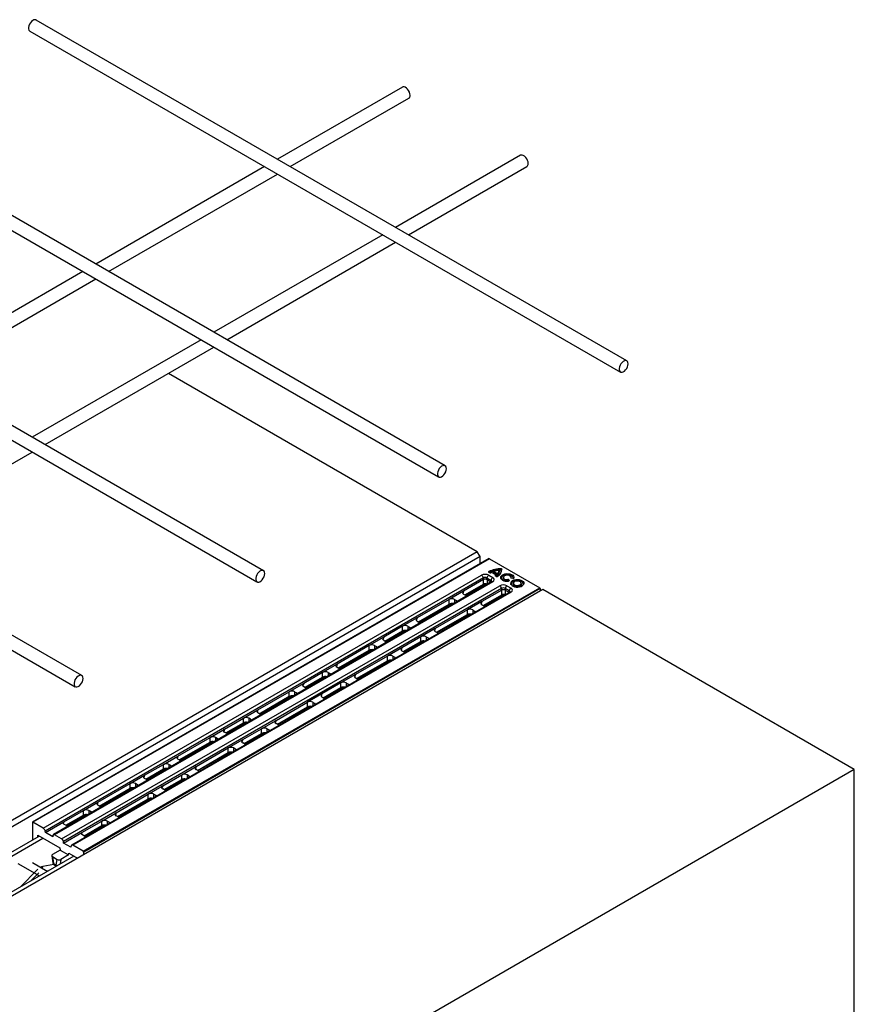
# Model space of a CAD drawing. Units: millimetres. Extents: x 167 to 4944, y -35 to 1007.
# Drawn here: x 957 to 1282, y 623 to 1007 of the extents above; entities that cross this region are included whole.
import ezdxf

# ---------------------------------------------------------------- set-up
doc = ezdxf.new("R2010")
doc.units = ezdxf.units.MM
doc.header["$LTSCALE"] = 0.25

msp = doc.modelspace()

# ---------------------------------------------------------------- linework, layer by layer
at = {"linetype": 'Continuous', "lineweight": -3}
for p, q in [((1193.07, 873.74), (963.26, 1006.4)), ((960.76, 1002.07), (1190.57, 869.41)), ((1105.72, 980.28), (1057.12, 952.22)), ((1062.12, 949.34), (1108.22, 975.95)), ((1122.36, 832.92), (892.55, 965.58)), ((890.05, 961.25), (1119.86, 828.59)), ((1151.68, 953.75), (1103.08, 925.69)), ((1052.12, 949.34), (986.41, 911.4)), ((991.41, 908.52), (1057.12, 946.45)), ((1108.08, 922.8), (1154.18, 949.42)), ((1051.65, 792.1), (821.84, 924.76)), ((819.34, 920.43), (1049.15, 787.77)), ((1098.08, 922.8), (1032.37, 884.87)), ((1037.37, 881.98), (1103.08, 919.92)), ((981.41, 908.52), (915.69, 870.58)), ((920.7, 867.69), (986.41, 905.63)), ((980.94, 751.28), (751.13, 883.94)), ((1027.37, 881.98), (961.66, 844.05)), ((748.63, 879.61), (978.44, 746.95)), ((966.66, 841.16), (1032.37, 879.1)), ((895.95, 800.34), (961.66, 838.27))]:
    msp.add_line(p, q, dxfattribs=at)
at = {"color": 9, "linetype": 'Continuous', "lineweight": -3, "true_color": 0xc7c8ca}
for p, q in [((1134.9, 799.49), (1014.69, 868.89)), ((1134.9, 799.49), (427.79, 391.29)), ((1135.96, 797.66), (428.85, 389.45)), ((1135.96, 797.66), (1134.9, 799.49)), ((1135.96, 794.75), (1135.96, 797.66)), ((1139.48, 796.79), (961.83, 694.23)), ((1139.61, 796.77), (961.95, 694.21)), ((1139.61, 796.77), (1159.18, 785.48)), ((965.99, 691.88), (1136.56, 790.35)), ((1139.76, 791.31), (1139.36, 791.54)), ((1139.36, 790.34), (1140.94, 789.43)), ((1139.82, 791.31), (1139.42, 791.54)), ((1139.45, 791.59), (1139.45, 791.53)), ((1140.36, 791.47), (1140.05, 791.31)), ((1142.16, 790.45), (1140.41, 791.46)), ((1142.22, 790.46), (1140.47, 791.47)), ((1141.18, 791.71), (1141.18, 791.4)), ((1142.68, 790.82), (1141.22, 791.66)), ((1141.22, 791.66), (1141.22, 791.35)), ((1141.22, 791.35), (1142.68, 790.51)), ((1141.31, 791.81), (1142.77, 790.97)), ((1142.29, 789.84), (1141.9, 790.07)), ((1142.36, 789.85), (1141.96, 790.08)), ((1141.98, 790.12), (1141.98, 790.07)), ((1142.26, 790), (1142.26, 790.3)), ((1142.29, 790.04), (1142.29, 790.35)), ((1142.68, 790.51), (1142.68, 790.82)), ((1142.88, 790.83), (1142.88, 790.53)), ((1143.54, 792.08), (1143.53, 792.07)), ((1143.53, 791.77), (1143.53, 792.07)), ((1143.54, 791.77), (1143.53, 791.77)), ((1143.54, 791.77), (1143.54, 792.08)), ((1144.25, 792.33), (1144.25, 792.63)), ((1144.37, 792.56), (1144.37, 792.26)), ((1144.92, 789.38), (1144.92, 789.07)), ((1148.17, 789.38), (1148.14, 789.2)), ((1148.17, 789.19), (1148.17, 789.38)), ((1137.26, 789.27), (966.71, 690.81)), ((1140.45, 787.86), (969.89, 689.4)), ((1140.95, 787.81), (970.38, 689.34)), ((973.08, 687.78), (1143.65, 786.25)), ((981.52, 682.92), (1159.18, 785.48)), ((1137.28, 788.64), (1129.57, 784.18)), ((1130.08, 782.68), (1137.28, 786.84)), ((1130.26, 782.58), (1137.09, 786.52)), ((1137.28, 788.64), (1137.26, 789.27)), ((1137.28, 786.84), (1137.28, 788.64)), ((1140.24, 788.31), (1138.66, 789.22)), ((1138.66, 789.22), (1138.68, 788.63)), ((1138.68, 788.64), (1138.68, 786.84)), ((1138.68, 788.63), (1140.11, 787.81)), ((1138.68, 786.84), (1138.68, 786.84)), ((1140.11, 787.81), (1140.24, 788.31)), ((1140.22, 787.73), (1140.11, 787.81)), ((1140.15, 787.69), (1140.11, 787.81)), ((1146.45, 786.25), (1148.03, 785.34)), ((1146.85, 788.15), (1146.85, 788.46)), ((1147.14, 788.09), (1147, 788.41)), ((1147, 788.41), (1147, 788.1)), ((1147.12, 788.53), (1147.26, 788.21)), ((1148.74, 789.07), (1148.2, 789.15)), ((1148.76, 789.09), (1148.22, 789.17)), ((1148.83, 787.12), (1148.83, 786.82)), ((1152.08, 786.82), (1152.08, 787.12)), ((1160.35, 784.8), (453.25, 376.6)), ((1144.35, 785.18), (973.8, 686.72)), ((1147.54, 783.77), (976.98, 685.3)), ((1148.04, 783.72), (977.47, 685.25)), ((1159.35, 785.18), (981.7, 682.62)), ((1129.57, 784.18), (1123.94, 780.94)), ((1129.57, 784.18), (1129.27, 783.22)), ((1129.57, 782.98), (1130.31, 782.55)), ((1144.38, 784.54), (1136.66, 780.09)), ((1137.17, 778.59), (1144.38, 782.75)), ((1137.35, 778.48), (1144.18, 782.42)), ((1143.07, 781.78), (1143.11, 781.76)), ((1143.96, 782.3), (1144.48, 782)), ((1144.08, 782.36), (1144.59, 782.07)), ((1144.38, 784.54), (1144.35, 785.18)), ((1144.38, 782.75), (1144.38, 784.54)), ((1147.33, 784.21), (1145.75, 785.12)), ((1145.75, 785.12), (1145.78, 784.54)), ((1145.77, 784.54), (1145.77, 782.75)), ((1145.77, 782.75), (1145.77, 782.74)), ((1145.78, 784.54), (1147.2, 783.72)), ((1147.2, 783.72), (1147.33, 784.21)), ((1147.31, 783.63), (1147.2, 783.72)), ((1147.24, 783.59), (1147.2, 783.72)), ((1159.35, 785.18), (1159.35, 784.22)), ((1281.62, 714.79), (1160.35, 784.8)), ((1123.94, 780.94), (1111.45, 773.72)), ((1111.96, 772.22), (1123.94, 779.14)), ((1112.14, 772.12), (1123.75, 778.82)), ((1123.94, 779.14), (1123.94, 780.94)), ((1126.03, 780.94), (1126.77, 780.51)), ((1126.03, 780.94), (1126.03, 779.54)), ((1126.91, 780.05), (1126.77, 780.51)), ((1136.66, 780.09), (1131.03, 776.84)), ((1136.66, 780.09), (1136.36, 779.12)), ((1136.66, 778.88), (1137.4, 778.46)), ((1142.14, 780.65), (1141.94, 781.13)), ((1131.03, 776.84), (1118.54, 769.63)), ((1119.05, 768.13), (1131.03, 775.04)), ((1119.23, 768.02), (1130.84, 774.72)), ((1130.98, 774.79), (1131.48, 774.5)), ((1131.03, 775.04), (1131.03, 776.84)), ((1131.12, 774.84), (1131.6, 774.57)), ((1133.12, 776.84), (1133.86, 776.42)), ((1133.12, 776.84), (1133.12, 775.44)), ((1134, 775.95), (1133.86, 776.42)), ((1105.82, 770.48), (1098.46, 766.22)), ((1111.45, 773.72), (1105.82, 770.48)), ((1105.82, 768.68), (1105.82, 770.48)), ((1107.91, 770.48), (1108.65, 770.05)), ((1107.91, 770.48), (1107.91, 769.08)), ((1111.45, 773.72), (1111.15, 772.76)), ((1111.45, 772.52), (1112.19, 772.09)), ((1098.97, 764.72), (1105.82, 768.68)), ((1099.15, 764.62), (1105.63, 768.36)), ((1112.92, 766.38), (1105.55, 762.13)), ((1108.79, 769.59), (1108.65, 770.05)), ((1118.54, 769.63), (1112.92, 766.38)), ((1112.92, 764.58), (1112.92, 766.38)), ((1115, 766.38), (1115.74, 765.96)), ((1115, 766.38), (1115, 764.98)), ((1118.54, 769.63), (1118.25, 768.66)), ((1118.54, 768.42), (1119.28, 768)), ((1092.83, 762.97), (1080.34, 755.76)), ((1098.46, 766.22), (1092.83, 762.97)), ((1092.83, 761.18), (1092.83, 762.97)), ((1094.92, 762.97), (1095.66, 762.55)), ((1094.92, 762.97), (1094.92, 761.58)), ((1095.8, 762.09), (1095.66, 762.55)), ((1098.46, 766.22), (1098.16, 765.26)), ((1098.46, 765.02), (1099.19, 764.59)), ((1106.06, 760.63), (1112.92, 764.58)), ((1106.24, 760.52), (1112.72, 764.26)), ((1112.86, 764.33), (1113.36, 764.04)), ((1113, 764.38), (1113.48, 764.11)), ((1115.88, 765.49), (1115.74, 765.96)), ((1080.85, 754.26), (1092.83, 761.18)), ((1081.03, 754.16), (1092.63, 760.85)), ((1099.92, 758.88), (1087.43, 751.67)), ((1105.55, 762.13), (1099.92, 758.88)), ((1099.92, 757.08), (1099.92, 758.88)), ((1102.01, 758.88), (1102.75, 758.45)), ((1102.01, 758.88), (1102.01, 757.48)), ((1105.55, 762.13), (1105.25, 761.16)), ((1105.55, 760.92), (1106.29, 760.5)), ((1080.34, 755.76), (1074.71, 752.51)), ((1080.34, 755.76), (1080.04, 754.8)), ((1087.94, 750.17), (1099.92, 757.08)), ((1088.12, 750.06), (1099.73, 756.76)), ((1099.86, 756.83), (1100.37, 756.54)), ((1100.01, 756.88), (1100.49, 756.6)), ((1102.89, 757.99), (1102.75, 758.45)), ((1074.71, 752.51), (1067.34, 748.26)), ((1074.71, 750.72), (1074.71, 752.51)), ((1076.8, 752.51), (1077.54, 752.09)), ((1076.8, 752.51), (1076.8, 751.12)), ((1077.68, 751.63), (1077.54, 752.09)), ((1080.34, 754.56), (1081.07, 754.13)), ((1087.43, 751.67), (1081.8, 748.42)), ((1087.43, 751.67), (1087.13, 750.7)), ((1067.34, 748.26), (1061.72, 745.01)), ((1067.34, 748.26), (1067.05, 747.3)), ((1067.86, 746.76), (1074.71, 750.72)), ((1068.04, 746.65), (1074.51, 750.39)), ((1081.8, 748.42), (1074.43, 744.17)), ((1081.8, 746.62), (1081.8, 748.42)), ((1083.89, 748.42), (1084.63, 747.99)), ((1083.89, 748.42), (1083.89, 747.02)), ((1084.77, 747.53), (1084.63, 747.99)), ((1087.43, 750.46), (1088.17, 750.04)), ((1049.49, 737.95), (1061.72, 745.01)), ((1061.72, 743.22), (1061.72, 745.01)), ((1063.81, 745.01), (1064.55, 744.59)), ((1063.81, 745.01), (1063.81, 743.62)), ((1064.69, 744.12), (1064.55, 744.59)), ((1067.34, 747.05), (1068.08, 746.63)), ((1074.43, 744.17), (1068.81, 740.92)), ((1074.43, 744.17), (1074.14, 743.2)), ((1074.95, 742.66), (1081.8, 746.62)), ((1075.13, 742.56), (1081.61, 746.3)), ((1081.74, 746.37), (1082.25, 746.08)), ((1081.89, 746.42), (1082.37, 746.14)), ((1050, 736.45), (1061.72, 743.22)), ((1050.18, 736.35), (1061.52, 742.89)), ((1056.58, 733.86), (1068.81, 740.92)), ((1068.81, 739.12), (1068.81, 740.92)), ((1070.9, 740.92), (1071.64, 740.49)), ((1070.9, 740.92), (1070.9, 739.52)), ((1071.78, 740.03), (1071.64, 740.49)), ((1074.43, 742.96), (1075.17, 742.53)), ((1043.86, 734.71), (1049.49, 737.95)), ((1049.49, 737.95), (1049.19, 736.99)), ((1050.23, 736.32), (1049.49, 736.75)), ((1057.09, 732.36), (1068.81, 739.12)), ((1057.27, 732.25), (1068.61, 738.8)), ((1068.75, 738.87), (1069.26, 738.58)), ((1068.9, 738.92), (1069.38, 738.64)), ((1036.49, 730.45), (1043.86, 734.71)), ((1037.01, 728.95), (1043.86, 732.91)), ((1037.19, 728.85), (1043.67, 732.59)), ((1043.86, 732.91), (1043.86, 734.71)), ((1046.69, 734.28), (1045.95, 734.71)), ((1045.95, 734.71), (1045.95, 733.31)), ((1046.83, 733.82), (1046.69, 734.28)), ((1050.95, 730.61), (1056.58, 733.86)), ((1056.58, 733.86), (1056.28, 732.89)), ((1057.32, 732.23), (1056.58, 732.65)), ((1030.87, 727.21), (1036.49, 730.45)), ((1036.49, 730.45), (1036.2, 729.49)), ((1037.23, 728.82), (1036.49, 729.25)), ((1043.59, 726.36), (1050.95, 730.61)), ((1044.1, 724.86), (1050.95, 728.81)), ((1044.28, 724.75), (1050.76, 728.49)), ((1050.9, 728.56), (1051.4, 728.27)), ((1050.95, 728.81), (1050.95, 730.61)), ((1051.04, 728.61), (1051.52, 728.34)), ((1053.78, 730.19), (1053.04, 730.61)), ((1053.04, 730.61), (1053.04, 729.22)), ((1053.92, 729.72), (1053.78, 730.19)), ((1018.38, 719.99), (1030.87, 727.21)), ((1018.89, 718.49), (1030.87, 725.41)), ((1019.07, 718.39), (1030.67, 725.09)), ((1030.87, 725.41), (1030.87, 727.21)), ((1033.7, 726.78), (1032.96, 727.21)), ((1032.96, 727.21), (1032.96, 725.81)), ((1033.84, 726.32), (1033.7, 726.78)), ((1037.96, 723.11), (1043.59, 726.36)), ((1043.59, 726.36), (1043.29, 725.39)), ((1044.33, 724.73), (1043.59, 725.15)), ((1025.47, 715.9), (1037.96, 723.11)), ((1025.98, 714.4), (1037.96, 721.31)), ((1026.16, 714.29), (1037.77, 720.99)), ((1037.9, 721.06), (1038.41, 720.77)), ((1037.96, 721.31), (1037.96, 723.11)), ((1038.05, 721.11), (1038.53, 720.84)), ((1040.79, 722.69), (1040.05, 723.11)), ((1040.05, 723.11), (1040.05, 721.71)), ((1040.93, 722.22), (1040.79, 722.69)), ((1005.38, 712.49), (1012.75, 716.75)), ((1012.75, 716.75), (1018.38, 719.99)), ((1012.75, 714.95), (1012.75, 716.75)), ((1015.58, 716.32), (1014.84, 716.75)), ((1014.84, 716.75), (1014.84, 715.35)), ((1018.38, 719.99), (1018.08, 719.03)), ((1019.11, 718.36), (1018.38, 718.79)), ((1281.62, 714.79), (574.52, 306.59)), ((1005.9, 710.99), (1012.75, 714.95)), ((1006.08, 710.89), (1012.55, 714.63)), ((1015.72, 715.86), (1015.58, 716.32)), ((1019.84, 712.65), (1025.47, 715.9)), ((1025.47, 715.9), (1025.17, 714.93)), ((1026.21, 714.27), (1025.47, 714.69)), ((1281.62, 408.18), (1281.62, 714.79)), ((987.26, 702.03), (999.76, 709.25)), ((999.76, 709.25), (1005.38, 712.49)), ((999.76, 707.45), (999.76, 709.25)), ((1002.59, 708.82), (1001.85, 709.25)), ((1001.85, 709.25), (1001.85, 707.85)), ((1005.38, 712.49), (1005.09, 711.53)), ((1006.12, 710.86), (1005.38, 711.29)), ((1012.47, 708.4), (1019.84, 712.65)), ((1012.99, 706.9), (1019.84, 710.85)), ((1013.17, 706.79), (1019.65, 710.53)), ((1019.78, 710.6), (1020.29, 710.31)), ((1019.84, 710.85), (1019.84, 712.65)), ((1019.93, 710.65), (1020.41, 710.38)), ((1022.67, 712.23), (1021.93, 712.65)), ((1021.93, 712.65), (1021.93, 711.25)), ((1022.81, 711.76), (1022.67, 712.23)), ((987.78, 700.53), (999.76, 707.45)), ((987.96, 700.43), (999.56, 707.12)), ((994.35, 697.94), (1006.85, 705.15)), ((1002.73, 708.36), (1002.59, 708.82)), ((1006.85, 705.15), (1012.47, 708.4)), ((1006.85, 703.35), (1006.85, 705.15)), ((1009.68, 704.72), (1008.94, 705.15)), ((1008.94, 705.15), (1008.94, 703.75)), ((1012.47, 708.4), (1012.18, 707.43)), ((1013.21, 706.77), (1012.47, 707.19)), ((981.64, 698.78), (987.26, 702.03)), ((987.26, 702.03), (986.97, 701.07)), ((994.87, 696.44), (1006.85, 703.35)), ((995.05, 696.33), (1006.65, 703.03)), ((1006.79, 703.1), (1007.3, 702.81)), ((1006.94, 703.15), (1007.42, 702.87)), ((1009.82, 704.26), (1009.68, 704.72)), ((973.92, 694.33), (981.64, 698.78)), ((981.64, 696.99), (981.64, 698.78)), ((984.47, 698.36), (983.73, 698.78)), ((983.73, 698.78), (983.73, 697.39)), ((984.61, 697.9), (984.47, 698.36)), ((988, 700.4), (987.26, 700.83)), ((988.73, 694.69), (994.35, 697.94)), ((994.35, 697.94), (994.06, 696.97)), ((1000.52, 699.49), (1000.72, 699.01)), ((961.78, 694.12), (961.78, 687.31)), ((965.99, 691.88), (961.95, 694.21)), ((966.81, 690.22), (973.92, 694.33)), ((973.92, 694.33), (973.72, 693.69)), ((975.36, 692.7), (973.92, 693.53)), ((974.78, 693.03), (981.64, 696.99)), ((974.96, 692.92), (981.44, 696.66)), ((981.01, 690.24), (988.73, 694.69)), ((988.73, 692.89), (988.73, 694.69)), ((991.56, 694.26), (990.82, 694.69)), ((990.82, 694.69), (990.82, 693.29)), ((991.7, 693.8), (991.56, 694.26)), ((995.09, 696.31), (994.35, 696.73)), ((966.81, 690.22), (966.71, 690.81)), ((969.64, 688.59), (966.81, 690.22)), ((973.9, 686.13), (981.01, 690.24)), ((981.01, 690.24), (980.82, 689.59)), ((981.87, 688.94), (988.73, 692.89)), ((982.06, 688.83), (988.53, 692.57)), ((988.67, 692.64), (989.18, 692.35)), ((988.82, 692.69), (989.3, 692.41)), ((434.51, 381.29), (965.85, 688.02)), ((787, 586.41), (964.43, 688.84)), ((963.9, 689.15), (972.39, 684.25)), ((963.9, 688.53), (963.9, 689.15)), ((969.71, 689.08), (969.64, 688.59)), ((973.08, 687.78), (970.38, 689.34)), ((973.9, 686.13), (973.8, 686.72)), ((976.73, 684.5), (973.9, 686.13)), ((982.45, 688.6), (981.01, 689.43)), ((972.54, 683.37), (969.56, 681.65)), ((972.39, 684.25), (972.54, 683.37)), ((972.54, 683.37), (975.82, 681.48)), ((975.82, 681.48), (975.92, 682.21)), ((975.92, 682.21), (979.28, 680.27)), ((976.8, 684.99), (976.73, 684.5)), ((981.52, 682.92), (977.47, 685.25)), ((981.75, 681.7), (981.7, 682.62)), ((977.87, 681.08), (446.53, 374.35)), ((956.13, 678.2), (964.5, 673.37)), ((967.5, 675.1), (961.79, 678.4)), ((969.27, 681.2), (969.66, 678.44)), ((969.57, 680.83), (971.42, 679.76)), ((969.57, 680.83), (969.94, 678.17)), ((971.05, 677.53), (971.42, 679.76)), ((972.85, 679.76), (972.55, 678.02)), ((975.82, 681.48), (972.85, 679.76)), ((963.91, 675.94), (956.95, 669.01)), ((961.16, 671.44), (964.28, 674.54)), ((970.15, 677.71), (965.76, 677.01)), ((967.18, 675.28), (968.06, 675.43)), ((969.94, 678.17), (971.05, 677.53)), ((970.15, 677.71), (971.09, 677.17)), ((964.05, 673.63), (963.9, 673.02))]:
    msp.add_line(p, q, dxfattribs=at)
at = {"linetype": 'Continuous', "lineweight": -3, "flags": 128}
for points in [[(963.26, 1006.4), (963.22, 1006.43), (962.82, 1006.52), (962.37, 1006.45), (961.89, 1006.21), (961.42, 1005.82), (960.99, 1005.32), (960.64, 1004.74), (960.39, 1004.12), (960.26, 1003.51), (960.26, 1002.95), (960.39, 1002.49), (960.64, 1002.16), (960.76, 1002.07)], [(1108.73, 977.09), (1108.67, 977.68), (1108.48, 978.3), (1108.17, 978.91), (1107.78, 979.46), (1107.33, 979.9), (1106.85, 980.22), (1106.37, 980.38), (1105.95, 980.37), (1105.72, 980.28)], [(1154.7, 950.56), (1154.63, 951.15), (1154.44, 951.77), (1154.14, 952.38), (1153.74, 952.92), (1153.29, 953.37), (1152.81, 953.69), (1152.34, 953.85), (1151.91, 953.84), (1151.68, 953.75)], [(1193.59, 872.59), (1193.52, 873.11), (1193.33, 873.51), (1193.03, 873.76), (1192.63, 873.85), (1192.18, 873.78), (1191.7, 873.54), (1191.23, 873.15), (1190.8, 872.65), (1190.45, 872.07), (1190.2, 871.45), (1190.07, 870.84), (1190.07, 870.28), (1190.2, 869.82), (1190.45, 869.49), (1190.8, 869.32), (1191.23, 869.31), (1191.7, 869.47), (1192.18, 869.78), (1192.63, 870.23), (1193.03, 870.78), (1193.33, 871.38), (1193.52, 872), (1193.59, 872.59)], [(1122.88, 831.77), (1122.81, 832.29), (1122.62, 832.69), (1122.32, 832.94), (1121.92, 833.03), (1121.47, 832.96), (1120.99, 832.72), (1120.52, 832.33), (1120.09, 831.83), (1119.74, 831.25), (1119.49, 830.63), (1119.36, 830.02), (1119.36, 829.46), (1119.49, 829), (1119.74, 828.67), (1120.09, 828.5), (1120.52, 828.49), (1120.99, 828.65), (1121.47, 828.96), (1121.92, 829.41), (1122.32, 829.96), (1122.62, 830.56), (1122.81, 831.18), (1122.88, 831.77)], [(1052.17, 790.95), (1052.1, 791.47), (1051.91, 791.86), (1051.6, 792.12), (1051.21, 792.21), (1050.76, 792.14), (1050.28, 791.9), (1049.81, 791.51), (1049.38, 791.01), (1049.03, 790.43), (1048.78, 789.81), (1048.65, 789.2), (1048.65, 788.64), (1048.78, 788.18), (1049.03, 787.85), (1049.38, 787.68), (1049.81, 787.67), (1050.28, 787.83), (1050.76, 788.14), (1051.21, 788.59), (1051.6, 789.14), (1051.91, 789.74), (1052.1, 790.36), (1052.17, 790.95)], [(981.46, 750.13), (981.39, 750.65), (981.2, 751.04), (980.89, 751.3), (980.5, 751.39), (980.05, 751.32), (979.57, 751.08), (979.1, 750.69), (978.67, 750.19), (978.32, 749.61), (978.07, 748.99), (977.94, 748.38), (977.94, 747.82), (978.07, 747.36), (978.32, 747.03), (978.67, 746.86), (979.1, 746.85), (979.57, 747.01), (980.05, 747.32), (980.5, 747.77), (980.89, 748.32), (981.2, 748.92), (981.39, 749.54), (981.46, 750.13)]]:
    msp.add_lwpolyline(points, dxfattribs=at)
at = {"color": 9, "linetype": 'Continuous', "lineweight": -3, "true_color": 0xc7c8ca, "flags": 128}
for points in [[(1143.4, 792.21), (1143.4, 792.21), (1143.41, 792.2), (1143.41, 792.19), (1143.41, 792.18)], [(1147.07, 788.03), (1146.39, 788.01), (1145.71, 788.08), (1145.09, 788.26), (1144.58, 788.53), (1144.21, 788.87), (1144.01, 789.25), (1144, 789.65), (1144.04, 789.81)], [(1144.04, 789.81), (1144.17, 790.03), (1144.51, 790.38), (1144.99, 790.66), (1145.59, 790.86), (1146.26, 790.95), (1146.95, 790.94), (1147.61, 790.83), (1148.19, 790.61), (1148.66, 790.32), (1148.97, 789.96), (1149.09, 789.65)], [(1148.93, 789.09), (1148.98, 789.47), (1148.85, 789.84), (1148.55, 790.18), (1148.11, 790.46), (1147.56, 790.66), (1146.93, 790.77), (1146.28, 790.78), (1145.64, 790.69), (1145.07, 790.5), (1144.61, 790.23), (1144.28, 789.9), (1144.12, 789.54), (1144.14, 789.16), (1144.33, 788.79), (1144.68, 788.47), (1145.16, 788.22), (1145.75, 788.05), (1146.39, 787.98), (1147.05, 788)], [(1148.97, 789.23), (1148.85, 789.53), (1148.55, 789.87), (1148.11, 790.15), (1147.56, 790.35), (1146.93, 790.46), (1146.28, 790.47), (1145.64, 790.38), (1145.07, 790.19), (1144.61, 789.93), (1144.28, 789.6), (1144.12, 789.23), (1144.12, 789.23)], [(1144.25, 792.81), (1144.3, 792.8), (1144.34, 792.8), (1144.38, 792.78), (1144.42, 792.77), (1144.45, 792.75), (1144.47, 792.72), (1144.49, 792.7), (1144.49, 792.67)], [(1144.37, 792.56), (1144.36, 792.58), (1144.36, 792.59), (1144.35, 792.6), (1144.33, 792.61), (1144.31, 792.62), (1144.29, 792.63), (1144.27, 792.63), (1144.25, 792.63)], [(1144.37, 792.26), (1144.36, 792.27), (1144.36, 792.28), (1144.35, 792.3), (1144.33, 792.31), (1144.31, 792.31), (1144.29, 792.32), (1144.27, 792.33), (1144.25, 792.33)], [(1146.85, 788.46), (1146.3, 788.45), (1145.78, 788.55), (1145.35, 788.75), (1145.05, 789.01), (1144.92, 789.32), (1144.92, 789.38)], [(1148.02, 789.32), (1148.02, 789.63), (1147.83, 789.92), (1147.48, 790.16), (1147, 790.31), (1146.46, 790.35), (1145.93, 790.27), (1145.48, 790.09), (1145.18, 789.84), (1145.05, 789.53), (1145.11, 789.22), (1145.37, 788.94), (1145.78, 788.74), (1146.29, 788.63), (1146.83, 788.63)], [(1148.2, 789.15), (1148.15, 789.16), (1148.11, 789.17), (1148.08, 789.19), (1148.05, 789.21), (1148.03, 789.24), (1148.02, 789.26), (1148.01, 789.29), (1148.02, 789.32)], [(1149.09, 789.65), (1149.1, 789.57), (1149.05, 789.18)], [(1146.85, 788.15), (1146.3, 788.15), (1145.78, 788.25), (1145.35, 788.44), (1145.05, 788.71), (1144.92, 789.01), (1144.92, 789.07)], [(1147.05, 788), (1147.05, 788.02), (1147.05, 788.04), (1147.05, 788.05), (1147.06, 788.05), (1147.06, 788.06)], [(1147.06, 788.06), (1147.06, 788.06), (1147.06, 788.05), (1147.07, 788.05), (1147.07, 788.03)], [(1147.26, 788.21), (1147.27, 788.18), (1147.27, 788.15), (1147.26, 788.13), (1147.23, 788.1), (1147.2, 788.08), (1147.17, 788.06), (1147.12, 788.04), (1147.07, 788.03)], [(1152.98, 786.97), (1152.84, 786.68), (1152.49, 786.33), (1152, 786.05), (1151.39, 785.85), (1150.71, 785.75), (1150.02, 785.77), (1149.35, 785.89), (1148.77, 786.11), (1148.31, 786.42), (1148.01, 786.78), (1147.89, 787.13)], [(1148.73, 788.12), (1148.33, 787.81), (1148.08, 787.46), (1148.02, 787.08), (1148.13, 786.7), (1148.41, 786.35), (1148.85, 786.06), (1149.4, 785.85), (1150.04, 785.74), (1150.7, 785.72), (1151.35, 785.82), (1151.92, 786), (1152.39, 786.27), (1152.72, 786.61), (1152.88, 786.98), (1152.85, 787.36), (1152.65, 787.73), (1152.29, 788.05), (1151.79, 788.3), (1151.19, 788.47), (1150.53, 788.53), (1149.87, 788.49), (1149.26, 788.35), (1148.73, 788.12)], [(1152.87, 786.97), (1152.78, 787.24), (1152.49, 787.59), (1152.05, 787.88), (1151.5, 788.09), (1150.87, 788.2), (1150.2, 788.22), (1149.56, 788.13), (1148.98, 787.94), (1148.51, 787.67), (1148.18, 787.33), (1148.03, 786.97)], [(1148.2, 789.15), (1148.21, 789.16), (1148.21, 789.17), (1148.22, 789.17), (1148.22, 789.17)], [(1148.64, 788.27), (1149.2, 788.52), (1149.85, 788.66), (1150.54, 788.7), (1151.23, 788.64), (1151.86, 788.46), (1152.38, 788.2), (1152.77, 787.86), (1152.98, 787.48), (1153, 787.08), (1152.98, 786.97)], [(1148.74, 789.07), (1148.75, 789.08), (1148.76, 789.09), (1148.76, 789.09), (1148.76, 789.09)], [(1152.08, 787.12), (1152.01, 786.86), (1151.77, 786.58), (1151.4, 786.36), (1150.92, 786.23), (1150.38, 786.19), (1149.86, 786.25), (1149.4, 786.41), (1149.06, 786.64), (1148.86, 786.93), (1148.83, 787.12)], [(1148.83, 786.82), (1148.83, 786.78), (1148.94, 786.48), (1149.21, 786.21), (1149.62, 786.01), (1150.12, 785.9), (1150.65, 785.89), (1151.17, 785.98), (1151.6, 786.15)], [(1149.39, 787.84), (1149.09, 787.59), (1148.96, 787.3), (1149, 787), (1149.22, 786.73), (1149.59, 786.52), (1150.06, 786.39), (1150.58, 786.36), (1151.09, 786.44), (1151.51, 786.61), (1151.81, 786.86), (1151.95, 787.15), (1151.9, 787.45), (1151.68, 787.72), (1151.31, 787.94), (1150.84, 788.06), (1150.32, 788.09), (1149.82, 788.01), (1149.39, 787.84)], [(1143.07, 781.78), (1143.11, 781.76), (1143.11, 781.76)], [(1144.44, 782.02), (1144.44, 782), (1144.43, 781.97)], [(1063.12, 735.63), (1062.27, 734.75), (1061.84, 734.29)]]:
    msp.add_lwpolyline(points, dxfattribs=at)
at = {"linetype": 'Continuous', "lineweight": -3}
for centre in [(1107.5, 976.96), (1153.46, 950.43)]:
    msp.add_arc(centre, 1.25, 305.3793, 5.9329, dxfattribs=at)
at = {"color": 9, "linetype": 'Continuous', "lineweight": -3, "true_color": 0xc7c8ca}
for centre, radius, start, end in [((1135.71, 789.03), 1.56, 8.6904, 57.0932), ((1140.21, 789.03), 1.56, 122.8533, 173.1016), ((1139.4, 791.64), 0.11, 109.1177, 248.9363), ((1143.82, 783.04), 9.77, 87.4317, 117.107), ((1139.25, 791.58), 0.195, 2.4637, 56.2327), ((1139.4, 791.49), 0.0629, 65.6929, 125.6176), ((1139.48, 791.53), 0.0691, 114.4804, 161.2292), ((1143.82, 783.05), 9.59, 87.4317, 117.107), ((1143.83, 782.61), 9.72, 87.5411, 115.3437), ((1139.79, 791.26), 0.0629, 65.9168, 125.598), ((1139.93, 791.65), 0.385, 242.6668, 296.6218), ((1140.07, 791.26), 0.0607, 53.0316, 113.5889), ((1142.87, 786.31), 5.71, 115.4866, 118.9116), ((1141.79, 788.12), 1.56, 122.8533, 173.1016), ((1140.41, 791.36), 0.125, 60.0027, 115.5155), ((1140.37, 791.42), 0.0542, 48.3141, 109.1614), ((1140.45, 791.41), 0.0629, 65.6929, 125.6176), ((1141.31, 791.71), 0.125, 107.3471, 180), ((1141.24, 791.71), 0.061, 184.7005, 246.6196), ((1141.24, 791.41), 0.061, 184.7005, 246.6196), ((1141.41, 791.65), 0.192, 122.6055, 177.3945), ((1141.28, 791.79), 0.0382, 32.6556, 97.6792), ((1143.87, 783.44), 8.76, 93.0158, 107.0237), ((1141.93, 790.18), 0.109, 112.6323, 249.5021), ((1139.42, 794.38), 4.8, 301.0397, 304.8855), ((1141.79, 790.11), 0.189, 2.7629, 58.6523), ((1141.93, 790.02), 0.0629, 65.6929, 125.6176), ((1142.01, 790.06), 0.0664, 116.7916, 161.8978), ((1139.45, 794.32), 4.9, 301.0397, 304.8855), ((1142.2, 790.4), 0.0629, 65.6929, 125.6176), ((1142.08, 790.29), 0.178, 3.3065, 62.7978), ((1139.56, 793.86), 4.71, 303.8702, 304.9193), ((1142.16, 790.35), 0.125, 0, 60.0027), ((1142.23, 790.35), 0.0578, 300.1074, 356.0159), ((1142.23, 790.05), 0.0578, 300.1074, 356.0159), ((1142.33, 789.79), 0.0631, 66.3664, 125.5587), ((1142.47, 790.18), 0.383, 242.5522, 298.0964), ((1141.24, 792.63), 3.13, 294.9455, 358.8003), ((1142.61, 789.79), 0.065, 55.6229, 114.4376), ((1141.31, 792.74), 3.19, 294.9455, 358.8003), ((1142.87, 790.81), 0.192, 122.6055, 177.3945), ((1142.77, 790.97), 0.18, 241.1627, 308.4548), ((1142.77, 790.67), 0.18, 241.1627, 308.4548), ((1141.08, 792.64), 2.38, 315.2763, 348.862), ((1142.72, 790.82), 0.156, 4.7246, 73.0092), ((1141.15, 792.54), 2.43, 315.2763, 348.862), ((1141.15, 792.24), 2.43, 315.2763, 348.862), ((1143.41, 792.08), 0.125, 0, 93.2493), ((1143.41, 792.06), 0.123, 6.4107, 91.0715), ((1146.92, 792.63), 2.67, 176.2741, 180.0079), ((1144.49, 792.55), 0.119, 86.7054, 173.5904), ((1148.01, 789.19), 0.13, 6.2585, 87.1166), ((1136.85, 786.88), 0.432, 302.7369, 354.541), ((1140.66, 787.4), 0.502, 54.3411, 114.3485), ((1142.8, 784.94), 1.56, 8.6904, 57.0932), ((1147.3, 784.94), 1.56, 122.8533, 173.1016), ((1146.89, 788.35), 0.289, 38.02, 102.24), ((1146.21, 788.46), 0.646, 0.0251, 15.5473), ((1146.88, 788.32), 0.144, 38.02, 102.24), ((1146.88, 788.01), 0.144, 38.02, 102.24), ((1147.13, 788.39), 0.136, 96.0248, 173.9769), ((1147.28, 788.08), 0.136, 96.0248, 173.9769), ((1149.08, 787.17), 1.19, 111.7905, 181.8291), ((1148.82, 789.34), 0.287, 254.6328, 324.4005), ((1149.61, 787.07), 0.781, 112.8486, 175.8313), ((1149.03, 789.07), 0.107, 78.8861, 154.5271), ((1151.3, 786.87), 0.781, 292.8486, 355.8313), ((1143.9, 783.36), 1.35, 254.7938, 288.4749), ((1143.95, 782.79), 0.432, 302.7369, 354.541), ((1148.88, 784.03), 1.56, 122.8533, 173.1016), ((1147.75, 783.31), 0.502, 54.3411, 114.3485), ((1123.51, 779.18), 0.432, 302.7369, 354.541), ((1130.6, 775.08), 0.432, 302.7369, 354.541), ((1105.39, 768.72), 0.432, 302.7369, 354.541), ((1112.49, 764.62), 0.432, 302.7369, 354.541), ((1092.4, 761.22), 0.432, 302.7369, 354.541), ((1099.49, 757.12), 0.432, 302.7369, 354.541), ((1074.28, 750.76), 0.432, 302.7369, 354.541), ((1081.37, 746.66), 0.432, 302.7369, 354.541), ((1061.29, 743.26), 0.432, 302.7369, 354.541), ((1068.38, 739.16), 0.432, 302.7369, 354.541), ((1043.43, 732.95), 0.432, 302.7369, 354.541), ((1050.52, 728.86), 0.432, 302.7369, 354.541), ((1030.44, 725.45), 0.432, 302.7369, 354.541), ((1037.53, 721.36), 0.432, 302.7369, 354.541), ((1012.32, 714.99), 0.432, 302.7369, 354.541), ((1019.41, 710.89), 0.432, 302.7369, 354.541), ((999.33, 707.49), 0.432, 302.7369, 354.541), ((1006.42, 703.39), 0.432, 302.7369, 354.541), ((981.21, 697.03), 0.432, 302.7369, 354.541), ((988.3, 692.93), 0.432, 302.7369, 354.541), ((970.65, 678.57), 1, 187.9879, 240.0027), ((970.03, 678.54), 0.378, 195.3528, 257.5404), ((955.84, 679.63), 10.26, 340.6772, 345.1718), ((970.42, 678.11), 0.48, 172.7442, 235.9436), ((971.81, 678.54), 1.26, 232.7338, 250.5006), ((971.66, 677.5), 0.614, 177.521, 210.2301)]:
    msp.add_arc(centre, radius, start, end, dxfattribs=at)
for centre, major_axis, ratio, start_param, end_param in [((1139.6, 796.57), (-0.118, 0.22), 0.597163, 5.516587, 6.301903), ((1137.97, 789.5), (2, -0.01), 0.589599, 0.804149, 2.353782), ((1137.97, 788.68), (0.998, -0.118), 0.777729, 0.899124, 2.448757), ((1139.48, 788.62), (2.04, -0.01), 0.565164, 5.515875, 7.065507), ((1137.88, 790.92), (0.75, 2.31), 0.233678, 3.396213, 3.397584), ((1137.98, 786.53), (1, 0), 0.43223, 0.800477, 2.341115), ((1137.86, 791.38), (-0.96, 2.77), 0.189649, 2.916968, 2.925915), ((1140.09, 790.09), (-0.16, 2.31), 0.303031, 2.940616, 2.949564), ((1139.48, 787.81), (1.06, 0.21), 0.501538, 6.038501, 6.970328), ((1145.06, 785.41), (2, -0.01), 0.589599, 0.804149, 2.353782), ((1159.17, 785.27), (-0.118, 0.22), 0.597163, 3.980697, 5.516587), ((1130.68, 783.58), (1.55, 0), 0.560135, 2.371274, 3.911912), ((1131.35, 783.19), (1.5, 0), 0.594966, 3.94207, 4.39856), ((1145.06, 784.59), (0.998, -0.118), 0.777729, 0.899124, 2.448757), ((1144.97, 786.82), (0.75, 2.31), 0.233678, 3.396213, 3.397584), ((1145.07, 782.44), (1, 0), 0.43223, 0.800477, 2.341115), ((1144.95, 787.28), (-0.96, 2.77), 0.189649, 2.916968, 2.925915), ((1147.18, 785.99), (-0.16, 2.31), 0.303031, 2.940616, 2.949564), ((1146.58, 783.71), (1.06, 0.21), 0.501538, 6.038501, 6.970328), ((1146.58, 784.53), (2.04, -0.01), 0.565164, 5.515875, 7.065507), ((1124.99, 780.3), (1.5, 0), 0.594966, 0.800477, 2.341115), ((1124.99, 778.61), (1.5, 0), 0.486475, 1.158244, 2.341115), ((1125.66, 779.91), (1.55, 0), 0.560135, 0.313829, 0.770319), ((1137.77, 779.49), (1.55, 0), 0.560135, 2.371274, 3.911912), ((1138.44, 779.1), (1.5, 0), 0.594966, 3.94207, 4.39856), ((1132.08, 776.2), (1.5, 0), 0.594966, 0.800477, 2.341115), ((1132.08, 774.52), (1.5, 0), 0.486475, 1.158244, 2.341115), ((1132.75, 775.81), (1.55, 0), 0.560135, 0.313829, 0.770319), ((1106.87, 769.84), (1.5, 0), 0.594966, 0.800477, 2.341115), ((1112.56, 773.12), (1.55, 0), 0.560135, 2.371274, 3.911912), ((1113.23, 772.73), (1.5, 0), 0.594966, 3.94207, 4.39856), ((1106.87, 768.15), (1.5, 0), 0.486475, 1.158244, 2.341115), ((1107.54, 769.45), (1.55, 0), 0.560135, 0.313829, 0.770319), ((1113.96, 765.74), (1.5, 0), 0.594966, 0.800477, 2.341115), ((1119.65, 769.03), (1.55, 0), 0.560135, 2.371274, 3.911912), ((1120.32, 768.64), (1.5, 0), 0.594966, 3.94207, 4.39856), ((1093.88, 762.33), (1.5, 0), 0.594966, 0.800477, 2.341115), ((1094.55, 761.95), (1.55, 0), 0.560135, 0.313829, 0.770319), ((1099.56, 765.62), (1.55, 0), 0.560135, 2.371274, 3.911912), ((1100.24, 765.23), (1.5, 0), 0.594966, 3.94207, 4.39856), ((1113.96, 764.06), (1.5, 0), 0.486475, 1.158244, 2.341115), ((1114.63, 765.35), (1.55, 0), 0.560135, 0.313829, 0.770319), ((1093.88, 760.65), (1.5, 0), 0.486475, 1.158244, 2.341115), ((1100.97, 758.24), (1.5, 0), 0.594966, 0.800477, 2.341115), ((1106.66, 761.53), (1.55, 0), 0.560135, 2.371274, 3.911912), ((1107.33, 761.14), (1.5, 0), 0.594966, 3.94207, 4.39856), ((1081.45, 755.16), (1.55, 0), 0.560135, 2.371274, 3.911912), ((1100.97, 756.56), (1.5, 0), 0.486475, 1.158244, 2.341115), ((1101.64, 757.85), (1.55, 0), 0.560135, 0.313829, 0.770319), ((1075.76, 751.87), (1.5, 0), 0.594966, 0.800477, 2.341115), ((1075.76, 750.19), (1.5, 0), 0.486475, 1.158244, 2.341115), ((1076.43, 751.48), (1.55, 0), 0.560135, 0.313829, 0.770319), ((1082.12, 754.77), (1.5, 0), 0.594966, 3.94207, 4.39856), ((1088.54, 751.06), (1.55, 0), 0.560135, 2.371274, 3.911912), ((1068.45, 747.66), (1.55, 0), 0.560135, 2.371274, 3.911912), ((1082.85, 747.78), (1.5, 0), 0.594966, 0.800477, 2.341115), ((1083.52, 747.39), (1.55, 0), 0.560135, 0.313829, 0.770319), ((1089.21, 750.68), (1.5, 0), 0.594966, 3.94207, 4.39856), ((1062.76, 744.37), (1.5, 0), 0.594966, 0.800477, 2.341115), ((1062.76, 742.69), (1.5, 0), 0.486475, 1.158244, 2.341115), ((1063.44, 743.98), (1.55, 0), 0.560135, 0.313829, 0.770319), ((1069.13, 747.27), (1.5, 0), 0.594966, 3.94207, 4.39856), ((1075.54, 743.56), (1.55, 0), 0.560135, 2.371274, 3.911912), ((1082.85, 746.1), (1.5, 0), 0.486475, 1.158244, 2.341115), ((1069.85, 740.28), (1.5, 0), 0.594966, 0.800477, 2.341115), ((1070.53, 739.89), (1.55, 0), 0.560135, 0.313829, 0.770319), ((1076.22, 743.17), (1.5, 0), 0.594966, 3.94207, 4.39856), ((1050.6, 737.35), (1.55, 0), 0.560135, 2.371274, 3.911912), ((1051.27, 736.96), (1.5, 0), 0.594966, 3.94207, 4.39856), ((1069.85, 738.6), (1.5, 0), 0.486475, 1.158244, 2.341115), ((1044.91, 734.07), (1.5, 0), 0.594966, 0.800477, 2.341115), ((1044.91, 732.38), (1.5, 0), 0.486475, 1.158244, 2.341115), ((1045.58, 733.68), (1.55, 0), 0.560135, 0.313829, 0.770319), ((1057.69, 733.26), (1.55, 0), 0.560135, 2.371274, 3.911912), ((1058.36, 732.87), (1.5, 0), 0.594966, 3.94207, 4.342825), ((1037.6, 729.85), (1.55, 0), 0.560135, 2.371274, 3.911912), ((1038.28, 729.46), (1.5, 0), 0.594966, 3.94207, 4.39856), ((1052, 729.97), (1.5, 0), 0.594966, 0.800477, 2.341115), ((1052, 728.29), (1.5, 0), 0.486475, 1.158244, 2.341115), ((1052.67, 729.58), (1.55, 0), 0.560135, 0.313829, 0.770319), ((1031.91, 726.57), (1.5, 0), 0.594966, 0.800477, 2.341115), ((1031.91, 724.88), (1.5, 0), 0.486475, 1.158244, 2.341115), ((1032.59, 726.18), (1.55, 0), 0.560135, 0.313829, 0.770319), ((1044.7, 725.76), (1.55, 0), 0.560135, 2.371274, 3.911912), ((1045.37, 725.37), (1.5, 0), 0.594966, 3.94207, 4.39856), ((1039.01, 722.47), (1.5, 0), 0.594966, 0.800477, 2.341115), ((1039.01, 720.79), (1.5, 0), 0.486475, 1.158244, 2.341115), ((1039.68, 722.08), (1.55, 0), 0.560135, 0.313829, 0.770319), ((1013.8, 716.11), (1.5, 0), 0.594966, 0.800477, 2.341115), ((1019.48, 719.39), (1.55, 0), 0.560135, 2.371274, 3.911912), ((1020.16, 719), (1.5, 0), 0.594966, 3.94207, 4.39856), ((1013.8, 714.42), (1.5, 0), 0.486475, 1.158244, 2.341115), ((1014.47, 715.72), (1.55, 0), 0.560135, 0.313829, 0.770319), ((1020.89, 712.01), (1.5, 0), 0.594966, 0.800477, 2.341115), ((1026.58, 715.3), (1.55, 0), 0.560135, 2.371274, 3.911912), ((1027.25, 714.91), (1.5, 0), 0.594966, 3.94207, 4.39856), ((1000.8, 708.6), (1.5, 0), 0.594966, 0.800477, 2.341115), ((1006.49, 711.89), (1.55, 0), 0.560135, 2.371274, 3.911912), ((1007.17, 711.5), (1.5, 0), 0.594966, 3.94207, 4.39856), ((1020.89, 710.33), (1.5, 0), 0.486475, 1.158244, 2.341115), ((1021.56, 711.62), (1.55, 0), 0.560135, 0.313829, 0.770319), ((1000.8, 706.92), (1.5, 0), 0.486475, 1.158244, 2.341115), ((1001.48, 708.22), (1.55, 0), 0.560135, 0.313829, 0.770319), ((1007.89, 704.51), (1.5, 0), 0.594966, 0.800477, 2.341115), ((1013.58, 707.8), (1.55, 0), 0.560135, 2.371274, 3.911912), ((1014.26, 707.41), (1.5, 0), 0.594966, 3.94207, 4.39856), ((988.37, 701.43), (1.55, 0), 0.560135, 2.371274, 3.911912), ((1007.89, 702.83), (1.5, 0), 0.486475, 1.158244, 2.341115), ((1008.57, 704.12), (1.55, 0), 0.560135, 0.313829, 0.770319), ((982.68, 698.14), (1.5, 0), 0.594966, 0.800477, 2.341115), ((983.36, 697.76), (1.55, 0), 0.560135, 0.313829, 0.770319), ((989.05, 701.04), (1.5, 0), 0.594966, 3.94207, 4.39856), ((995.46, 697.34), (1.55, 0), 0.560135, 2.371274, 3.911912), ((961.96, 694.01), (-0.131, 0.213), 0.556894, 5.481589, 7.017479), ((974.66, 693.93), (1.03, 0), 0.560135, 2.371274, 3.911912), ((974.05, 696.34), (0.3, 2.05), 0.322254, 3.388627, 3.389997), ((982.68, 696.46), (1.5, 0), 0.486475, 1.158244, 2.341115), ((989.77, 694.05), (1.5, 0), 0.594966, 0.800477, 2.341115), ((990.45, 693.66), (1.55, 0), 0.560135, 0.313829, 0.770319), ((996.14, 696.95), (1.5, 0), 0.594966, 3.94207, 4.39856), ((966.02, 691.08), (-0.525, 0.851), 0.556894, 4.085326, 5.481589), ((976.05, 693.12), (1, 0), 0.594966, 3.94207, 4.114799), ((981.75, 689.83), (1.03, 0), 0.560135, 2.371274, 3.911912), ((981.14, 692.25), (0.3, 2.05), 0.322254, 3.388627, 3.389997), ((989.77, 692.37), (1.5, 0), 0.486475, 1.158244, 2.341115), ((970.41, 688.54), (-0.525, 0.851), 0.556894, 5.481589, 6.877853), ((973.11, 686.98), (-0.525, 0.851), 0.556894, 4.085326, 5.481589), ((983.15, 689.03), (1, 0), 0.594966, 3.94207, 4.114799), ((977.5, 684.45), (-0.525, 0.851), 0.556894, 5.481589, 6.877853), ((981.52, 682.72), (-0.131, 0.213), 0.556894, 3.9457, 5.481589), ((970.28, 681.24), (1.01, -0.01), 0.577152, 2.371497, 3.942293), ((972.13, 680.17), (1.01, -0.01), 0.577152, 3.942293, 5.513089), ((964.84, 626.04), (1.33, 51), 0.206345, 0.038472, 0.12826)]:
    msp.add_ellipse(centre, major_axis=major_axis, ratio=ratio, start_param=start_param, end_param=end_param, dxfattribs=at)
for points, knots in [([(1139.42, 791.54), (1139.42, 791.55), (1139.41, 791.55), (1139.41, 791.55), (1139.41, 791.55)], [0, 0, 0, 0, 0.6144109, 1, 1, 1, 1]), ([(1140.05, 791.31), (1140.04, 791.31), (1140.02, 791.3), (1139.98, 791.29), (1139.93, 791.29), (1139.88, 791.29), (1139.84, 791.3), (1139.83, 791.31), (1139.82, 791.31)], [0, 0, 0, 0, 0.164271, 0.331825, 0.514586, 0.705058, 0.872639, 1, 1, 1, 1]), ([(1141.96, 790.08), (1141.95, 790.08), (1141.94, 790.09), (1141.94, 790.09), (1141.94, 790.09)], [0, 0, 0, 0, 0.614411, 1, 1, 1, 1]), ([(1142.59, 789.85), (1142.58, 789.85), (1142.56, 789.84), (1142.52, 789.83), (1142.47, 789.82), (1142.42, 789.83), (1142.38, 789.84), (1142.36, 789.85), (1142.36, 789.85)], [0, 0, 0, 0, 0.157949, 0.318402, 0.49425, 0.679321, 0.863085, 1, 1, 1, 1]), ([(1137.09, 786.52), (1137.12, 786.54), (1137.23, 786.59), (1137.48, 786.67), (1137.84, 786.72), (1138.17, 786.72), (1138.34, 786.69), (1138.39, 786.67)], [0, 0, 0, 0, 0.1354887, 0.3704734, 0.6193863, 0.8783778, 1, 1, 1, 1]), ([(1138.68, 788.64), (1138.62, 788.67), (1138.48, 788.74), (1138.21, 788.81), (1137.87, 788.82), (1137.54, 788.76), (1137.37, 788.68), (1137.28, 788.64)], [0, 0, 0, 0, 0.142866, 0.35562, 0.568761, 0.78444, 1, 1, 1, 1]), ([(1140.56, 787.94), (1140.56, 787.94), (1140.56, 787.93), (1140.49, 787.89), (1140.45, 787.86)], [0, 0, 0, 0, 0.506644, 1, 1, 1, 1]), ([(1147.15, 788.09), (1147.15, 788.09), (1147.15, 788.09), (1147.15, 788.08), (1147.13, 788.07), (1147.09, 788.06), (1147.07, 788.06), (1147.06, 788.06)], [0, 0, 0, 0, 0.033266, 0.281469, 0.528121, 0.781668, 1, 1, 1, 1]), ([(1148.22, 789.17), (1148.2, 789.18), (1148.18, 789.18), (1148.15, 789.19), (1148.13, 789.2), (1148.13, 789.2), (1148.13, 789.2)], [0, 0, 0, 0, 0.293463, 0.558765, 0.808099, 1, 1, 1, 1]), ([(1148.94, 789.12), (1148.94, 789.12), (1148.94, 789.12), (1148.93, 789.11), (1148.91, 789.1), (1148.87, 789.09), (1148.83, 789.08), (1148.79, 789.08), (1148.77, 789.09), (1148.76, 789.09)], [0, 0, 0, 0, 0.056029, 0.217219, 0.380676, 0.552741, 0.742169, 0.94461, 1, 1, 1, 1]), ([(1143.11, 781.76), (1143.23, 781.7), (1143.45, 781.6), (1143.7, 781.61), (1143.81, 781.62)], [0, 0, 0, 0, 0.539762, 1, 1, 1, 1]), ([(1144.18, 782.42), (1144.22, 782.44), (1144.32, 782.5), (1144.57, 782.58), (1144.93, 782.63), (1145.26, 782.63), (1145.43, 782.59), (1145.48, 782.58)], [0, 0, 0, 0, 0.1354887, 0.3704734, 0.6193863, 0.8783778, 1, 1, 1, 1]), ([(1145.77, 784.54), (1145.71, 784.57), (1145.58, 784.65), (1145.3, 784.71), (1144.96, 784.72), (1144.64, 784.67), (1144.46, 784.59), (1144.38, 784.54)], [0, 0, 0, 0, 0.142866, 0.35562, 0.568761, 0.78444, 1, 1, 1, 1]), ([(1147.65, 783.85), (1147.65, 783.85), (1147.65, 783.84), (1147.58, 783.79), (1147.54, 783.77)], [0, 0, 0, 0, 0.506644, 1, 1, 1, 1]), ([(1123.75, 778.82), (1123.8, 778.84), (1123.94, 778.92), (1124.27, 779.03), (1124.72, 779.1), (1125.07, 779.12), (1125.24, 779.09), (1125.25, 779.09)], [0, 0, 0, 0, 0.142942, 0.416318, 0.694617, 0.976905, 1, 1, 1, 1]), ([(1130.84, 774.72), (1130.89, 774.75), (1131.03, 774.82), (1131.36, 774.94), (1131.81, 775), (1132.16, 775.02), (1132.33, 775), (1132.34, 774.99)], [0, 0, 0, 0, 0.1429417, 0.4163184, 0.6946167, 0.976905, 1, 1, 1, 1]), ([(1105.63, 768.36), (1105.68, 768.38), (1105.82, 768.46), (1106.15, 768.57), (1106.6, 768.64), (1106.95, 768.66), (1107.12, 768.63), (1107.13, 768.63)], [0, 0, 0, 0, 0.142942, 0.416318, 0.694617, 0.976905, 1, 1, 1, 1]), ([(1112.72, 764.26), (1112.77, 764.29), (1112.91, 764.36), (1113.24, 764.48), (1113.69, 764.54), (1114.04, 764.56), (1114.21, 764.54), (1114.22, 764.53)], [0, 0, 0, 0, 0.142942, 0.416318, 0.694617, 0.976905, 1, 1, 1, 1]), ([(1092.63, 760.85), (1092.68, 760.88), (1092.82, 760.96), (1093.15, 761.07), (1093.61, 761.14), (1093.96, 761.15), (1094.13, 761.13), (1094.14, 761.13)], [0, 0, 0, 0, 0.142942, 0.416318, 0.694617, 0.976905, 1, 1, 1, 1]), ([(1099.73, 756.76), (1099.77, 756.79), (1099.92, 756.86), (1100.24, 756.97), (1100.7, 757.04), (1101.05, 757.06), (1101.22, 757.03), (1101.23, 757.03)], [0, 0, 0, 0, 0.1429417, 0.4163184, 0.6946167, 0.976905, 1, 1, 1, 1]), ([(1074.51, 750.39), (1074.56, 750.42), (1074.71, 750.5), (1075.03, 750.61), (1075.49, 750.68), (1075.84, 750.69), (1076.01, 750.67), (1076.02, 750.67)], [0, 0, 0, 0, 0.142942, 0.416318, 0.694617, 0.976905, 1, 1, 1, 1]), ([(1079.87, 744.7), (1079.57, 744.71), (1079.18, 744.71), (1078.75, 744.61), (1078.64, 744.59)], [0, 0, 0, 0, 0.743376, 1, 1, 1, 1]), ([(1081.61, 746.3), (1081.65, 746.33), (1081.8, 746.4), (1082.13, 746.51), (1082.58, 746.58), (1082.93, 746.6), (1083.1, 746.57), (1083.11, 746.57)], [0, 0, 0, 0, 0.142942, 0.416318, 0.694617, 0.976905, 1, 1, 1, 1]), ([(1061.52, 742.89), (1061.57, 742.92), (1061.71, 743), (1062.04, 743.11), (1062.5, 743.18), (1062.85, 743.19), (1063.01, 743.17), (1063.03, 743.17)], [0, 0, 0, 0, 0.1429417, 0.4163184, 0.6946167, 0.976905, 1, 1, 1, 1]), ([(1068.61, 738.8), (1068.66, 738.83), (1068.8, 738.9), (1069.13, 739.01), (1069.59, 739.08), (1069.94, 739.1), (1070.11, 739.07), (1070.12, 739.07)], [0, 0, 0, 0, 0.142942, 0.416318, 0.694617, 0.976905, 1, 1, 1, 1]), ([(1043.67, 732.59), (1043.72, 732.61), (1043.86, 732.69), (1044.19, 732.8), (1044.64, 732.87), (1044.99, 732.89), (1045.16, 732.86), (1045.17, 732.86)], [0, 0, 0, 0, 0.142942, 0.416318, 0.694617, 0.976905, 1, 1, 1, 1]), ([(1050.76, 728.49), (1050.81, 728.52), (1050.95, 728.59), (1051.28, 728.71), (1051.73, 728.78), (1052.08, 728.79), (1052.25, 728.77), (1052.26, 728.76)], [0, 0, 0, 0, 0.142942, 0.416318, 0.694617, 0.976905, 1, 1, 1, 1]), ([(1030.67, 725.09), (1030.72, 725.11), (1030.86, 725.19), (1031.19, 725.3), (1031.65, 725.37), (1032, 725.39), (1032.17, 725.36), (1032.18, 725.36)], [0, 0, 0, 0, 0.142942, 0.416318, 0.694617, 0.976905, 1, 1, 1, 1]), ([(1037.77, 720.99), (1037.81, 721.02), (1037.96, 721.09), (1038.28, 721.21), (1038.74, 721.27), (1039.09, 721.29), (1039.26, 721.27), (1039.27, 721.26)], [0, 0, 0, 0, 0.1429417, 0.4163184, 0.6946167, 0.976905, 1, 1, 1, 1]), ([(1012.55, 714.63), (1012.6, 714.65), (1012.75, 714.73), (1013.07, 714.84), (1013.53, 714.91), (1013.88, 714.93), (1014.05, 714.9), (1014.06, 714.9)], [0, 0, 0, 0, 0.142942, 0.416318, 0.694617, 0.976905, 1, 1, 1, 1]), ([(1019.65, 710.53), (1019.69, 710.56), (1019.84, 710.63), (1020.16, 710.75), (1020.62, 710.81), (1020.97, 710.83), (1021.14, 710.81), (1021.15, 710.8)], [0, 0, 0, 0, 0.142942, 0.416318, 0.694617, 0.976905, 1, 1, 1, 1]), ([(999.56, 707.12), (999.61, 707.15), (999.75, 707.23), (1000.08, 707.34), (1000.54, 707.41), (1000.89, 707.42), (1001.05, 707.4), (1001.07, 707.4)], [0, 0, 0, 0, 0.142942, 0.416318, 0.694617, 0.976905, 1, 1, 1, 1]), ([(1006.65, 703.03), (1006.7, 703.06), (1006.84, 703.13), (1007.17, 703.24), (1007.63, 703.31), (1007.98, 703.33), (1008.15, 703.3), (1008.16, 703.3)], [0, 0, 0, 0, 0.142942, 0.416318, 0.694617, 0.976905, 1, 1, 1, 1]), ([(981.44, 696.66), (981.49, 696.69), (981.63, 696.77), (981.96, 696.88), (982.42, 696.95), (982.77, 696.96), (982.93, 696.94), (982.95, 696.94)], [0, 0, 0, 0, 0.142942, 0.416318, 0.694617, 0.976905, 1, 1, 1, 1]), ([(988.53, 692.57), (988.58, 692.6), (988.72, 692.67), (989.05, 692.78), (989.51, 692.85), (989.86, 692.87), (990.03, 692.84), (990.04, 692.84)], [0, 0, 0, 0, 0.1429417, 0.4163184, 0.6946167, 0.976905, 1, 1, 1, 1])]:
    msp.add_open_spline(points, degree=3, knots=knots, dxfattribs=at)

doc.saveas('drawing.dxf')
